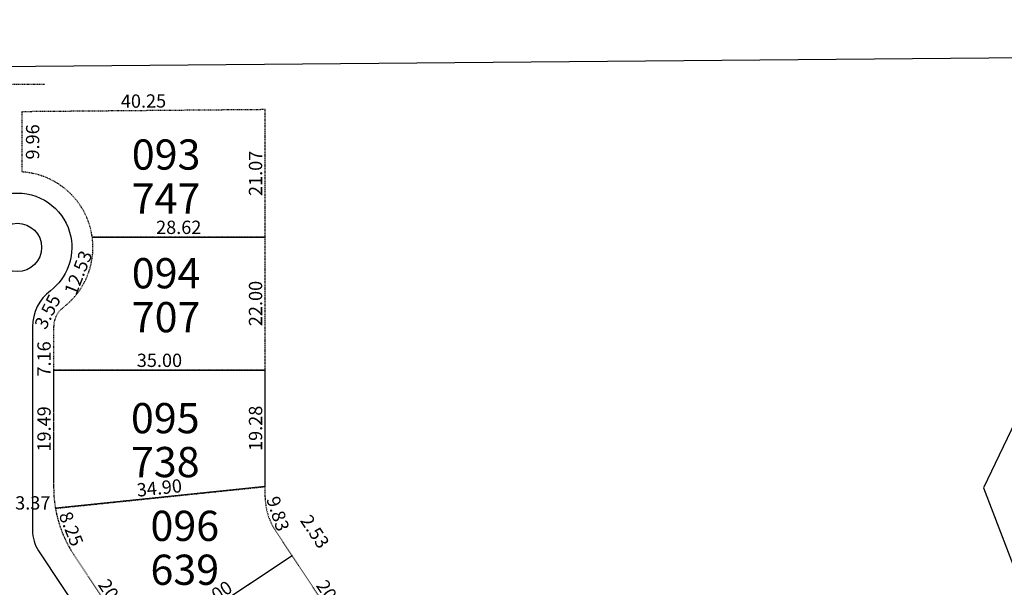
# Model space of a CAD drawing. Units: millimetres. Extents: x 1356 to 4595, y 397 to 9497.
# Drawn here: x 4166 to 4329, y 878 to 972 of the extents above; entities that cross this region are included whole.
import ezdxf

# ---------------------------------------------------------------- set-up
doc = ezdxf.new("R2010")
doc.units = ezdxf.units.MM
doc.header["$PDMODE"] = 34
doc.header["$PDSIZE"] = 5
doc.linetypes.add('DASHED', pattern=[0.75, 0.5, -0.25])
for name, color, linetype in [('PP-EC-base-division lote', 4, 'DASHED'), ('PP-EC-base-limite lotes', 5, 'DASHED'), ('PP-EC-base-lotes-nro', 5, 'DASHED'), ('PP-EC-base-lotes-superficie', 4, 'DASHED'), ('PP-EC-calles', 1, 'Continuous'), ('PP-EC-urbanistico-cotas', 7, 'Continuous'), ('PP-general-parcelas inicio perimetro', 4, 'Continuous')]:
    doc.layers.add(name, color=color, linetype=linetype)
doc.layers.add('PP-EC-base-lotes-area', color=3, linetype='DASHED', plot=False)
doc.dimstyles.get("Standard").update_dxf_attribs({"dimtxt": 1, "dimasz": 0.1, "dimexe": 0.18, "dimexo": 0.0625, "dimgap": 0.09, "dimtad": 0, "dimtih": 1, "dimtoh": 1, "dimzin": 0, "dimdsep": 46, "dimtxsty": 'Standard', "dimblk": 'OBLIQUE', "dimcen": 0.09, "dimse1": 1, "dimse2": 1, "dimclrd": 1, "dimclre": 1, "dimclrt": 1, "dimadec": 0, "dimazin": 0, "dimtfac": 1, "dimtofl": 0, "dimtmove": 0, "dimatfit": 3, "dimldrblk": 'OBLIQUE', "dimfxl": 1, "dimtolj": 1, "dimtzin": 0, "dimarcsym": 0})

# ---------------------------------------------------------------- blocks, each defined once
blk = doc.blocks.new('*D4876')
at = {"layer": 'Defpoints', "color": 0, "ltscale": 0.1, "transparency": 16777216}
for p in [(4171.97, 890.76), (4175.01, 883.09), (4174.61, 882.93)]:
    blk.add_point(p, dxfattribs=at)
at = {"layer": 'PP-EC-urbanistico-cotas', "color": 1, "ltscale": 0.1, "transparency": 16777216, "insert": (4174.58, 887.36), "char_height": 2.2, "attachment_point": 5, "rotation": 291.6711}
blk.add_mtext('\\A1;8.25', dxfattribs=at)
blk = doc.blocks.new('_None')
blk = doc.blocks.new('_Oblique')
at = {"color": 0, "linetype": 'ByBlock', "lineweight": -2}
blk.add_line((-0.5, -0.5), (0.5, 0.5), dxfattribs=at)
blk = doc.blocks.new('*D4877')
at = {"layer": 'Defpoints', "color": 0, "ltscale": 0.1, "transparency": 16777216}
for p in [(4175.01, 883.09), (4186.14, 866.32), (4186.14, 866.32)]:
    blk.add_point(p, dxfattribs=at)
at = {"layer": 'PP-EC-urbanistico-cotas', "color": 1, "ltscale": 0.1, "transparency": 16777216, "insert": (4181.91, 875.59), "char_height": 2.2, "attachment_point": 5, "rotation": 303.5731}
blk.add_mtext('\\A1;20.13', dxfattribs=at)
blk = doc.blocks.new('*D4878')
at = {"layer": 'Defpoints', "color": 0, "ltscale": 0.1, "transparency": 16777216}
for p in [(4211.14, 882.91), (4211.14, 882.91), (4186.14, 866.32)]:
    blk.add_point(p, dxfattribs=at)
at = {"layer": 'PP-EC-urbanistico-cotas', "color": 1, "ltscale": 0.1, "transparency": 16777216, "insert": (4197.75, 875.95), "char_height": 2.2, "attachment_point": 5, "rotation": 33.5731}
blk.add_mtext('\\A1;30.00', dxfattribs=at)
blk = doc.blocks.new('*D4879')
at = {"layer": 'Defpoints', "color": 0, "ltscale": 0.1, "transparency": 16777216}
for p in [(4212.87, 887.09), (4209.74, 885.02), (4211.14, 882.91)]:
    blk.add_point(p, dxfattribs=at)
at = {"layer": 'PP-EC-urbanistico-cotas', "color": 1, "ltscale": 0.1, "transparency": 16777216, "insert": (4214.9, 886.92), "char_height": 2.2, "attachment_point": 5, "rotation": 303.5731}
blk.add_mtext('\\A1;2.53', dxfattribs=at)
blk = doc.blocks.new('*D4880')
at = {"layer": 'Defpoints', "color": 0, "ltscale": 0.1, "transparency": 16777216}
for p in [(4205.73, 894.04), (4206.68, 894.35), (4209.74, 885.02)]:
    blk.add_point(p, dxfattribs=at)
at = {"layer": 'PP-EC-urbanistico-cotas', "color": 1, "ltscale": 0.1, "transparency": 16777216, "insert": (4208.79, 889.87), "char_height": 2.2, "attachment_point": 5, "rotation": 288.176}
blk.add_mtext('\\A1;9.83', dxfattribs=at)
blk = doc.blocks.new('*D4881')
at = {"layer": 'Defpoints', "color": 0, "ltscale": 0.1, "transparency": 16777216}
for p in [(4206.68, 894.35), (4171.97, 890.76), (4171.97, 890.76)]:
    blk.add_point(p, dxfattribs=at)
at = {"layer": 'PP-EC-urbanistico-cotas', "color": 1, "ltscale": 0.1, "transparency": 16777216, "insert": (4189.16, 894.15), "char_height": 2.2, "attachment_point": 5, "rotation": 5.9129}
blk.add_mtext('\\A1;34.90', dxfattribs=at)
blk = doc.blocks.new('*D4882')
at = {"layer": 'Defpoints', "color": 0, "ltscale": 0.1, "transparency": 16777216}
for p in [(4171.68, 894.15), (4171.68, 894.15), (4171.96, 890.8)]:
    blk.add_point(p, dxfattribs=at)
at = {"layer": 'PP-EC-urbanistico-cotas', "color": 1, "ltscale": 0.1, "transparency": 16777216, "insert": (4168.22, 891.65), "char_height": 2.2, "attachment_point": 5}
blk.add_mtext('\\A1;3.37', dxfattribs=at)
blk = doc.blocks.new('*D4883')
at = {"layer": 'Defpoints', "color": 0, "ltscale": 0.1, "transparency": 16777216}
for p in [(4171.68, 913.64), (4171.68, 913.64), (4171.68, 894.15)]:
    blk.add_point(p, dxfattribs=at)
at = {"layer": 'PP-EC-urbanistico-cotas', "color": 1, "ltscale": 0.1, "transparency": 16777216, "insert": (4170.08, 903.89), "char_height": 2.2, "attachment_point": 5, "rotation": 90}
blk.add_mtext('\\A1;19.49', dxfattribs=at)
blk = doc.blocks.new('*D4884')
at = {"layer": 'Defpoints', "color": 0, "ltscale": 0.1, "transparency": 16777216}
for p in [(4171.68, 913.64), (4206.68, 913.64), (4206.68, 913.64)]:
    blk.add_point(p, dxfattribs=at)
at = {"layer": 'PP-EC-urbanistico-cotas', "color": 1, "ltscale": 0.1, "transparency": 16777216, "insert": (4189.18, 915.24), "char_height": 2.2, "attachment_point": 5}
blk.add_mtext('\\A1;35.00', dxfattribs=at)
blk = doc.blocks.new('*D4885')
at = {"layer": 'Defpoints', "color": 0, "ltscale": 0.1, "transparency": 16777216}
for p in [(4206.68, 913.64), (4206.68, 894.35), (4206.68, 894.35)]:
    blk.add_point(p, dxfattribs=at)
at = {"layer": 'PP-EC-urbanistico-cotas', "color": 1, "ltscale": 0.1, "transparency": 16777216, "insert": (4205.08, 903.99), "char_height": 2.2, "attachment_point": 5, "rotation": 90}
blk.add_mtext('\\A1;19.28', dxfattribs=at)
blk = doc.blocks.new('*D4886')
at = {"layer": 'Defpoints', "color": 0, "ltscale": 0.1, "transparency": 16777216}
for p in [(4171.68, 920.79), (4171.68, 920.79), (4171.68, 913.64)]:
    blk.add_point(p, dxfattribs=at)
at = {"layer": 'PP-EC-urbanistico-cotas', "color": 1, "ltscale": 0.1, "transparency": 16777216, "insert": (4170.08, 915.47), "char_height": 2.2, "attachment_point": 5, "rotation": 90}
blk.add_mtext('\\A1;7.16', dxfattribs=at)
blk = doc.blocks.new('*D4887')
at = {"layer": 'Defpoints', "color": 0, "ltscale": 0.1, "transparency": 16777216}
for p in [(4172.88, 924.16), (4173.25, 923.98), (4171.68, 920.79)]:
    blk.add_point(p, dxfattribs=at)
at = {"layer": 'PP-EC-urbanistico-cotas', "color": 1, "ltscale": 0.1, "transparency": 16777216, "insert": (4170.66, 923.28), "char_height": 2.2, "attachment_point": 5, "rotation": 63.6526}
blk.add_mtext('\\A1;3.55', dxfattribs=at)
blk = doc.blocks.new('*D4888')
at = {"layer": 'Defpoints', "color": 0, "ltscale": 0.1, "transparency": 16777216}
for p in [(4177.83, 935.64), (4179.52, 934.97), (4173.25, 923.98)]:
    blk.add_point(p, dxfattribs=at)
at = {"layer": 'PP-EC-urbanistico-cotas', "color": 1, "ltscale": 0.1, "transparency": 16777216, "insert": (4175.74, 929.73), "char_height": 2.2, "attachment_point": 5, "rotation": 68.5418}
blk.add_mtext('\\A1;12.53', dxfattribs=at)
blk = doc.blocks.new('*D4889')
at = {"layer": 'Defpoints', "color": 0, "ltscale": 0.1, "transparency": 16777216}
for p in [(4178.06, 935.64), (4206.68, 935.64), (4206.68, 935.64)]:
    blk.add_point(p, dxfattribs=at)
at = {"layer": 'PP-EC-urbanistico-cotas', "color": 1, "ltscale": 0.1, "transparency": 16777216, "insert": (4192.37, 937.24), "char_height": 2.2, "attachment_point": 5}
blk.add_mtext('\\A1;28.62', dxfattribs=at)
blk = doc.blocks.new('*D4890')
at = {"layer": 'Defpoints', "color": 0, "ltscale": 0.1, "transparency": 16777216}
for p in [(4206.68, 935.64), (4206.68, 913.64), (4206.68, 913.64)]:
    blk.add_point(p, dxfattribs=at)
at = {"layer": 'PP-EC-urbanistico-cotas', "color": 1, "ltscale": 0.1, "transparency": 16777216, "insert": (4205.08, 924.64), "char_height": 2.2, "attachment_point": 5, "rotation": 90}
blk.add_mtext('\\A1;22.00', dxfattribs=at)
blk = doc.blocks.new('*D4891')
at = {"layer": 'Defpoints', "color": 0, "ltscale": 0.1, "transparency": 16777216}
for p in [(4206.68, 956.71), (4206.68, 956.71), (4206.68, 935.64)]:
    blk.add_point(p, dxfattribs=at)
at = {"layer": 'PP-EC-urbanistico-cotas', "color": 1, "ltscale": 0.1, "transparency": 16777216, "insert": (4205.08, 946.17), "char_height": 2.2, "attachment_point": 5, "rotation": 90}
blk.add_mtext('\\A1;21.07', dxfattribs=at)
blk = doc.blocks.new('*D4892')
at = {"layer": 'Defpoints', "color": 0, "ltscale": 0.1, "transparency": 16777216}
for p in [(4206.68, 956.71), (4166.43, 956.36), (4166.43, 956.36)]:
    blk.add_point(p, dxfattribs=at)
at = {"layer": 'PP-EC-urbanistico-cotas', "color": 1, "ltscale": 0.1, "transparency": 16777216, "insert": (4186.54, 958.13), "char_height": 2.2, "attachment_point": 5, "rotation": 0.5011}
blk.add_mtext('\\A1;40.25', dxfattribs=at)
blk = doc.blocks.new('*D4893')
at = {"layer": 'Defpoints', "color": 0, "ltscale": 0.1, "transparency": 16777216}
for p in [(4166.47, 956.35), (4169.81, 956.34), (4166.43, 946.4)]:
    blk.add_point(p, dxfattribs=at)
at = {"layer": 'PP-EC-urbanistico-cotas', "color": 1, "ltscale": 0.1, "transparency": 16777216, "insert": (4168.19, 951.37), "char_height": 2.2, "attachment_point": 5, "rotation": 89.7611}
blk.add_mtext('\\A1;9.96', dxfattribs=at)
blk = doc.blocks.new('*D4922')
at = {"layer": 'Defpoints', "color": 0, "ltscale": 0.1, "transparency": 16777216}
for p in [(4211.14, 882.91), (4222.2, 866.25), (4222.2, 866.25)]:
    blk.add_point(p, dxfattribs=at)
at = {"layer": 'PP-EC-urbanistico-cotas', "color": 1, "ltscale": 0.1, "transparency": 16777216, "insert": (4218, 875.46), "char_height": 2.2, "attachment_point": 5, "rotation": 303.5731}
blk.add_mtext('\\A1;20.00', dxfattribs=at)

msp = doc.modelspace()

# ---------------------------------------------------------------- linework, layer by layer
at = {"layer": 'PP-EC-base-division lote', "linetype": 'ByBlock', "ltscale": 0.1}
for p, q in [((4178.056, 935.636), (4206.675, 935.636)), ((4171.675, 913.636), (4206.675, 913.636)), ((4206.675, 894.352), (4171.965, 890.757)), ((4211.137, 882.911), (4186.142, 866.321))]:
    msp.add_line(p, q, dxfattribs=at)
at = {"layer": 'PP-EC-base-limite lotes', "ltscale": 0.1}
msp.add_lwpolyline([(4170.175, 960.89), (4124.636, 960.493), (4083.636, 960.135), (4042.636, 959.777), (4001.636, 959.42), (3960.636, 959.062), (3960.576, 959.061)], dxfattribs=at)
msp.add_lwpolyline([(3346.425, 490.408), (3984.715, 490.408), (4383.113, 490.408, 0.5983283), (4422.689, 564.176), (4421.278, 566.302), (4208.343, 887.12, -0.1475473), (4206.675, 892.65), (4206.675, 956.709), (4166.425, 956.357), (4166.425, 946.396, -0.3410808), (4177.936, 936.352, -0.2863718), (4173.251, 923.975, 0.2340634), (4171.675, 920.794), (4171.675, 894.15, 0.1475473), (4175.011, 883.09), (4397.693, 547.586, -0.5983283), (4383.113, 520.408), (3984.715, 520.408)], format="xyb", dxfattribs=at)
at = {"layer": 'PP-EC-base-lotes-area', "ltscale": 0.1}
for points in [[(4206.675, 956.709), (4166.425, 956.357), (4166.425, 946.396, -0.3410808), (4177.936, 936.352, -0.014513), (4178.056, 935.636), (4206.675, 935.636)], [(4206.675, 935.636), (4178.056, 935.636, -0.2707336), (4173.251, 923.975, 0.2340634), (4171.675, 920.794), (4171.675, 913.636), (4206.675, 913.636)], [(4206.675, 913.636), (4171.675, 913.636), (4171.675, 894.15, 0.0426518), (4171.965, 890.757), (4206.675, 894.352)], [(4208.343, 887.12, -0.1475473), (4206.675, 892.65), (4206.675, 894.352), (4171.965, 890.757, 0.1042395), (4175.011, 883.09), (4186.142, 866.321), (4211.137, 882.911)]]:
    msp.add_lwpolyline(points, format="xyb", close=True, dxfattribs=at)
msp.add_lwpolyline([(4222.197, 866.247), (4211.137, 882.911), (4186.142, 866.321), (4197.202, 849.657)], close=True, dxfattribs=at)
at = {"layer": 'PP-EC-calles', "linetype": 'ByBlock', "ltscale": 0.1}
msp.add_lwpolyline([(4157.175, 884.38, 0.4142139), (4163.175, 890.38), (4163.175, 913.637), (4163.175, 920.794, 0.2340633), (4160.22, 926.759, -0.2707439), (4156.76, 935.155, -0.3743701), (4165.675, 942.918, -0.3579232), (4174.503, 935.67, -0.2863718), (4171.13, 926.759, 0.2340633), (4168.175, 920.794), (4168.175, 914.352), (4168.175, 887.063, 0.1475473), (4169.176, 883.745), (4393.944, 545.097, -0.5983283), (4383.113, 524.908), (3982.078, 524.908)], format="xyb", dxfattribs=at)
msp.add_circle((4165.675, 933.918), 4, dxfattribs=at)
at = {"layer": 'PP-general-parcelas inicio perimetro', "ltscale": 0.001}
msp.add_lwpolyline([(1456.676, 1471.027), (3282.174, 1473.588), (3282.65, 956.146), (4359.594, 965.544), (4325.559, 894.159), (4367.458, 784.17), (4536.256, 639.148), (4592.125, 591.148), (4592.125, 439.148), (3313.27, 439.148)], dxfattribs=at)

# ---------------------------------------------------------------- texts
at = {"layer": 'PP-EC-base-lotes-nro', "ltscale": 0.001, "char_height": 5, "width": 9.74916, "attachment_point": 1}
for s, insert in [('{\\fVerdana|b0|i0|c0|p34;093}', (4184.602, 951.781)), ('{\\fVerdana|b0|i0|c0|p34;094}', (4184.602, 932.146)), ('{\\fVerdana|b0|i0|c0|p34;095}', (4184.466, 908.175)), ('{\\fVerdana|b0|i0|c0|p34;096}', (4187.696, 890.359))]:
    msp.add_mtext(s, dxfattribs=dict(at, insert=insert))
at = {"layer": 'PP-EC-base-lotes-superficie', "ltscale": 0.001, "char_height": 5, "width": 9.74916, "attachment_point": 1}
for s, insert in [('{\\fVerdana|b0|i0|c0|p34;747}', (4184.602, 944.518)), ('{\\fVerdana|b0|i0|c0|p34;707}', (4184.602, 924.883)), ('{\\fVerdana|b0|i0|c0|p34;738}', (4184.466, 900.911)), ('{\\fVerdana|b0|i0|c0|p34;639}', (4187.696, 883.096))]:
    msp.add_mtext(s, dxfattribs=dict(at, insert=insert))

# ---------------------------------------------------------------- dimensions: what is measured, and where the dimension line sits
at = {"layer": 'PP-EC-urbanistico-cotas', "ltscale": 0.1}
for p1, p2, distance, picture, middle in [((4206.675, 956.709), (4166.425, 956.357), 0, '*D4892', (4186.536, 958.133)), ((4166.425, 946.396), (4166.467, 956.351), -3.343, '*D4893', (4168.189, 951.366)), ((4178.056, 935.636), (4206.675, 935.636), 0, '*D4889', (4192.366, 937.236)), ((4173.251, 923.975), (4177.834, 935.636), -1.81, '*D4888', (4175.738, 929.729)), ((4206.675, 935.636), (4206.675, 913.636), 0, '*D4890', (4205.075, 924.636)), ((4171.675, 913.636), (4206.675, 913.636), 0, '*D4884', (4189.175, 915.236)), ((4171.675, 894.15), (4171.675, 913.636), 0, '*D4883', (4170.075, 903.893)), ((4206.675, 913.636), (4206.675, 894.352), 0, '*D4885', (4205.075, 903.994)), ((4206.675, 894.352), (4171.965, 890.757), 0, '*D4881', (4189.155, 894.146)), ((4171.961, 890.795), (4171.675, 894.15), 0, '*D4882', (4168.224, 891.652)), ((4209.74, 885.016), (4206.675, 894.352), 0.992, '*D4880', (4208.785, 889.873)), ((4171.965, 890.757), (4175.011, 883.09), -0.43, '*D4876', (4174.576, 887.356)), ((4175.011, 883.09), (4186.142, 866.321), 0, '*D4877', (4181.91, 875.59)), ((4186.142, 866.321), (4211.137, 882.911), 0, '*D4878', (4197.755, 875.949)), ((4211.137, 882.911), (4222.197, 866.247), 0, '*D4922', (4218, 875.464))]:
    dim = msp.add_aligned_dim(p1=p1, p2=p2, distance=distance, dimstyle='Standard', override={"dimtxt": 2.2, "dimgap": 0.5, "dimtad": 1, "dimtih": 0, "dimblk1": 'None', "dimblk2": 'None', "dimsah": 1, "dimsd1": 1, "dimsd2": 1}, dxfattribs=at)
    dim.commit()
    dim.dimension.update_dxf_attribs({"geometry": picture, "text_midpoint": middle})
dim = msp.add_linear_dim(base=(4206.675, 956.709), p1=(4206.675, 935.636), p2=(4206.675, 956.709), angle=90, dimstyle='Standard', override={"dimtxt": 2.2, "dimgap": 0.5, "dimtad": 1, "dimtih": 0, "dimblk1": 'None', "dimblk2": 'None', "dimsah": 1, "dimsd1": 1, "dimsd2": 1}, dxfattribs=at)
dim.commit()
dim.dimension.update_dxf_attribs({"geometry": '*D4891', "text_midpoint": (4205.075, 946.172)})
for base, p1, p2, angle, picture, middle in [((4172.878, 924.16), (4171.675, 920.794), (4173.251, 923.975), 63.65263, '*D4887', (4172.091, 922.569)), ((4171.675, 920.794), (4171.675, 913.636), (4171.675, 920.794), 90, '*D4886', (4171.675, 915.472)), ((4212.866, 887.09), (4211.137, 882.911), (4209.74, 885.016), 123.57312, '*D4879', (4213.565, 886.038))]:
    dim = msp.add_linear_dim(base=base, p1=p1, p2=p2, angle=angle, dimstyle='Standard', override={"dimtxt": 2.2, "dimgap": 0.5, "dimtad": 1, "dimtih": 0, "dimblk1": 'None', "dimblk2": 'None', "dimsah": 1, "dimsd1": 1, "dimsd2": 1}, dxfattribs=at)
    dim.commit()
    dim.dimension.update_dxf_attribs({"geometry": picture, "text_midpoint": middle, "dimtype": 161})

doc.saveas('drawing.dxf')
